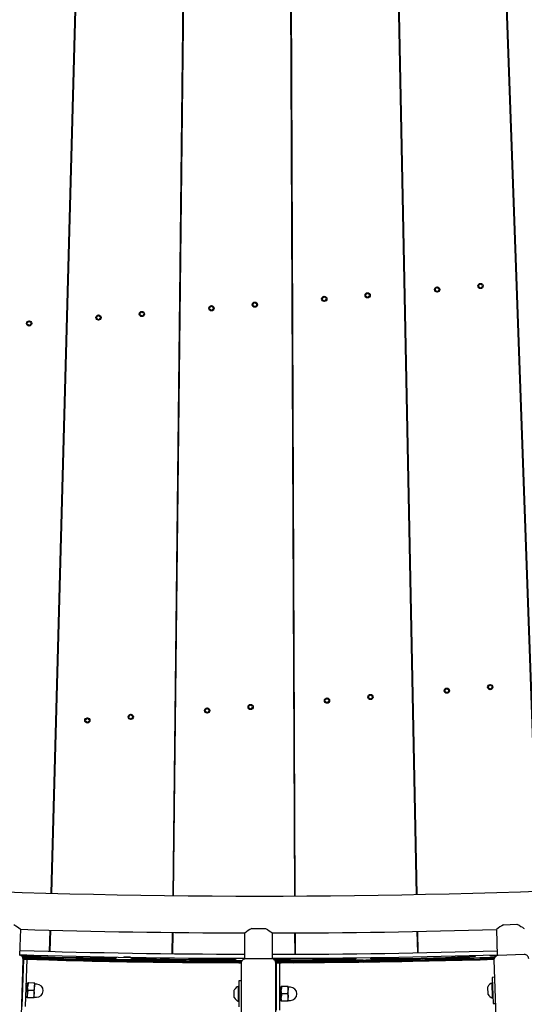
# Model space of a CAD drawing. Units: millimetres. Extents: x 7.7 to 35.4, y 6.1 to 30.9.
# Drawn here: x 21 to 21.5, y 10.4 to 11.5 of the extents above; entities that cross this region are included whole.
import ezdxf

# ---------------------------------------------------------------- set-up
doc = ezdxf.new("R2010")
doc.units = ezdxf.units.MM
doc.header["$LTSCALE"] = 210
doc.header["$PDSIZE"] = -1
doc.linetypes.add('SLD-Сплошная', pattern=[0])
doc.layers.add('ПРИМЕЧАНИЯ', color=7, linetype='SLD-Сплошная')
doc.styles.get("Standard").update_dxf_attribs({"font": 'isocpeui.ttf'})
doc.dimstyles.new('ISO-25', dxfattribs={"dimtxt": 2.5, "dimasz": 2.5, "dimexe": 1.25, "dimexo": 0.625, "dimtad": 1, "dimtxsty": 'Standard', "dimcen": 2.5, "dimadec": 0, "dimazin": 0, "dimtfac": 1, "dimtmove": 0, "dimatfit": 3, "dimfxl": 1, "dimarcsym": 0})

# ---------------------------------------------------------------- blocks, each defined once
blk = doc.blocks.new('_D')
at = {"color": 0, "lineweight": -2, "transparency": 16777216}
for p, q in [((21.2333, 30.939), (35.3732, 30.939)), ((35.1632, 8.4547), (35.1632, 30.309)), ((21.2333, 7.8247), (35.3732, 7.8247))]:
    blk.add_line(p, q, dxfattribs=at)
at = {"color": 0, "transparency": 16777216}
for points in [[(35.0582, 30.309), (35.2682, 30.309), (35.1632, 30.939)], [(35.0582, 8.4547), (35.2682, 8.4547), (35.1632, 7.8247)]]:
    blk.add_solid(points, dxfattribs=at)
at = {"layer": 'Defpoints', "color": 0, "transparency": 16777216}
for p in [(21.2333, 30.939), (35.1632, 30.939), (21.2333, 7.8247)]:
    blk.add_point(p, dxfattribs=at)
at = {"color": 0, "transparency": 16777216, "insert": (34.4832, 19.3819), "char_height": 0.4, "attachment_point": 2, "rotation": 90}
blk.add_mtext('%%c23,11м', dxfattribs=at)
blk = doc.blocks.new('*D11')
at = {"color": 0, "lineweight": -2, "transparency": 16777216}
for p, q in [((21.2368, 28.439), (8.1887, 28.4441)), ((8.392, 10.9596), (8.3985, 27.814)), ((21.2298, 10.3247), (8.1818, 10.3297))]:
    blk.add_line(p, q, dxfattribs=at)
at = {"color": 0, "transparency": 16777216}
for points in [[(8.2935, 27.814), (8.5035, 27.8139), (8.3987, 28.444)], [(8.287, 10.9596), (8.497, 10.9596), (8.3918, 10.3296)]]:
    blk.add_solid(points, dxfattribs=at)
at = {"layer": 'Defpoints', "color": 0, "transparency": 16777216}
for p in [(8.3987, 28.444), (21.2368, 28.439), (21.2298, 10.3247)]:
    blk.add_point(p, dxfattribs=at)
at = {"color": 0, "transparency": 16777216, "insert": (7.9552, 19.387), "char_height": 0.4, "attachment_point": 5, "rotation": 89.978}
blk.add_mtext('18,11м', dxfattribs=at)
blk = doc.blocks.new('*D12')
at = {"color": 0, "lineweight": -2, "transparency": 16777216}
for p, q in [((12.1761, 19.3853), (12.1761, 6.1265)), ((30.2905, 19.3784), (30.2905, 6.1265)), ((12.8061, 6.3365), (29.6605, 6.3365))]:
    blk.add_line(p, q, dxfattribs=at)
at = {"color": 0, "transparency": 16777216}
for points in [[(12.8061, 6.4415), (12.8061, 6.2315), (12.1761, 6.3365)], [(29.6605, 6.4415), (29.6605, 6.2315), (30.2905, 6.3365)]]:
    blk.add_solid(points, dxfattribs=at)
at = {"layer": 'Defpoints', "color": 0, "transparency": 16777216}
for p in [(12.1761, 19.3853), (30.2905, 19.3784), (30.2905, 6.3365)]:
    blk.add_point(p, dxfattribs=at)
at = {"color": 0, "transparency": 16777216, "insert": (21.2333, 6.7765), "char_height": 0.4, "attachment_point": 5}
blk.add_mtext('18,11м', dxfattribs=at)

msp = doc.modelspace()

# ---------------------------------------------------------------- linework, layer by layer
at = {"color": 7, "linetype": 'SLD-Сплошная', "lineweight": 25}
for p, q in [((21.039, 12.2451), (20.9914, 10.4901)), ((20.9924, 10.4901), (21.0401, 12.2451)), ((21.1512, 12.2429), (21.1312, 10.4874)), ((21.1321, 10.4874), (21.1522, 12.2429)), ((21.2634, 12.2425), (21.271, 10.4869)), ((21.2719, 10.4869), (21.2644, 12.2425)), ((21.3756, 12.2439), (21.4108, 10.4886)), ((21.4117, 10.4886), (21.3766, 12.2439)), ((21.4877, 12.247), (21.5505, 10.4925)), ((21.5514, 10.4925), (21.4888, 12.247)), ((21.5237, 11.2411), (21.5247, 11.2411)), ((21.3959, 11.2304), (21.3969, 11.2305)), ((21.2678, 11.2198), (21.2688, 11.2199)), ((21.1394, 11.2092), (21.1404, 11.2093)), ((21.0106, 11.1985), (21.0116, 11.1986)), ((21.4324, 11.1843), (21.4326, 11.1841)), ((21.4329, 11.1848), (21.4327, 11.1848)), ((21.4343, 11.1859), (21.4342, 11.1857)), ((21.435, 11.1857), (21.4348, 11.186)), ((21.4366, 11.1851), (21.4363, 11.1851)), ((21.4368, 11.1844), (21.4369, 11.1847)), ((21.4823, 11.1884), (21.4824, 11.1882)), ((21.4826, 11.1867), (21.4824, 11.1865)), ((21.4828, 11.1889), (21.4825, 11.1889)), ((21.4827, 11.186), (21.483, 11.1861)), ((21.4841, 11.19), (21.484, 11.1898)), ((21.4844, 11.1854), (21.4845, 11.1852)), ((21.4848, 11.1899), (21.4846, 11.1901)), ((21.4851, 11.1852), (21.4852, 11.1855)), ((21.4864, 11.1892), (21.4862, 11.1892)), ((21.4864, 11.1863), (21.4867, 11.1864)), ((21.4866, 11.1886), (21.4867, 11.1888)), ((21.4869, 11.1868), (21.4867, 11.1871)), ((21.3029, 11.1736), (21.3031, 11.1733)), ((21.3034, 11.1741), (21.3031, 11.174)), ((21.3047, 11.1752), (21.3046, 11.1749)), ((21.3054, 11.175), (21.3053, 11.1752)), ((21.3071, 11.1744), (21.3068, 11.1743)), ((21.3072, 11.1737), (21.3074, 11.1739)), ((21.3527, 11.1777), (21.3529, 11.1775)), ((21.3532, 11.1782), (21.3529, 11.1782)), ((21.353, 11.176), (21.3529, 11.1757)), ((21.3532, 11.1753), (21.3535, 11.1753)), ((21.3546, 11.1793), (21.3545, 11.179)), ((21.3548, 11.1747), (21.355, 11.1744)), ((21.3553, 11.1791), (21.3551, 11.1793)), ((21.3555, 11.1745), (21.3556, 11.1747)), ((21.3569, 11.1785), (21.3566, 11.1785)), ((21.3568, 11.1756), (21.3571, 11.1756)), ((21.3571, 11.1778), (21.3572, 11.1781)), ((21.3574, 11.1761), (21.3572, 11.1763)), ((21.4327, 11.1826), (21.4326, 11.1823)), ((21.4329, 11.1819), (21.4332, 11.1819)), ((21.4345, 11.1813), (21.4347, 11.1811)), ((21.4352, 11.1811), (21.4353, 11.1813)), ((21.4366, 11.1822), (21.4369, 11.1822)), ((21.4371, 11.1827), (21.4369, 11.1829)), ((21.1733, 11.1628), (21.1735, 11.1626)), ((21.1738, 11.1633), (21.1736, 11.1633)), ((21.1752, 11.1644), (21.1751, 11.1642)), ((21.1759, 11.1642), (21.1757, 11.1645)), ((21.1775, 11.1636), (21.1772, 11.1636)), ((21.1777, 11.1629), (21.1778, 11.1632)), ((21.2232, 11.1669), (21.2233, 11.1667)), ((21.2235, 11.1652), (21.2233, 11.165)), ((21.2237, 11.1674), (21.2234, 11.1674)), ((21.2236, 11.1645), (21.2239, 11.1646)), ((21.225, 11.1685), (21.2249, 11.1683)), ((21.2253, 11.1639), (21.2254, 11.1637)), ((21.2257, 11.1684), (21.2255, 11.1686)), ((21.2259, 11.1637), (21.2261, 11.164)), ((21.2273, 11.1677), (21.2271, 11.1677)), ((21.2273, 11.1648), (21.2276, 11.1649)), ((21.2275, 11.1671), (21.2276, 11.1673)), ((21.2278, 11.1653), (21.2276, 11.1656)), ((21.3032, 11.1718), (21.3031, 11.1716)), ((21.3034, 11.1712), (21.3036, 11.1712)), ((21.305, 11.1705), (21.3052, 11.1703)), ((21.3057, 11.1703), (21.3058, 11.1706)), ((21.307, 11.1715), (21.3073, 11.1715)), ((21.3075, 11.1719), (21.3074, 11.1722)), ((21.0438, 11.1521), (21.0439, 11.1518)), ((21.0441, 11.1503), (21.0439, 11.1501)), ((21.0443, 11.1526), (21.044, 11.1525)), ((21.0456, 11.1537), (21.0455, 11.1534)), ((21.0463, 11.1535), (21.0462, 11.1537)), ((21.048, 11.1529), (21.0477, 11.1528)), ((21.0481, 11.1522), (21.0482, 11.1524)), ((21.0484, 11.1505), (21.0483, 11.1507)), ((21.0936, 11.1562), (21.0938, 11.156)), ((21.0941, 11.1567), (21.0938, 11.1567)), ((21.0939, 11.1545), (21.0938, 11.1542)), ((21.0941, 11.1538), (21.0944, 11.1538)), ((21.0955, 11.1578), (21.0953, 11.1575)), ((21.0957, 11.1532), (21.0959, 11.1529)), ((21.0961, 11.1576), (21.096, 11.1578)), ((21.0964, 11.153), (21.0965, 11.1532)), ((21.0978, 11.157), (21.0975, 11.157)), ((21.0977, 11.1541), (21.098, 11.1541)), ((21.098, 11.1563), (21.0981, 11.1566)), ((21.0982, 11.1546), (21.0981, 11.1548)), ((21.1736, 11.1611), (21.1735, 11.1608)), ((21.1738, 11.1604), (21.1741, 11.1604)), ((21.1754, 11.1598), (21.1756, 11.1596)), ((21.1761, 11.1596), (21.1762, 11.1599)), ((21.1775, 11.1607), (21.1777, 11.1607)), ((21.178, 11.1612), (21.1778, 11.1614)), ((20.9641, 11.1454), (20.9642, 11.1452)), ((20.9643, 11.1437), (20.9642, 11.1435)), ((20.9646, 11.1459), (20.9643, 11.1459)), ((20.9645, 11.143), (20.9648, 11.1431)), ((20.9659, 11.1471), (20.9658, 11.1468)), ((20.9662, 11.1424), (20.9663, 11.1422)), ((20.9666, 11.1469), (20.9664, 11.1471)), ((20.9668, 11.1422), (20.967, 11.1425)), ((20.9682, 11.1462), (20.9679, 11.1462)), ((20.9682, 11.1433), (20.9685, 11.1434)), ((20.9684, 11.1456), (20.9685, 11.1458)), ((20.9687, 11.1438), (20.9685, 11.1441)), ((21.0442, 11.1497), (21.0445, 11.1497)), ((21.0459, 11.149), (21.046, 11.1488)), ((21.0466, 11.1489), (21.0467, 11.1491)), ((21.0479, 11.15), (21.0482, 11.15)), ((21.5273, 11.141), (21.5283, 11.1411)), ((21.3979, 11.1303), (21.3989, 11.1304)), ((21.2682, 11.1195), (21.2692, 11.1196)), ((21.1383, 11.1087), (21.1392, 11.1088)), ((21.0079, 11.0979), (21.0089, 11.098)), ((21.4051, 10.7696), (21.4061, 10.7697)), ((21.2698, 10.7584), (21.2708, 10.7584)), ((21.1341, 10.7471), (21.1351, 10.7472)), ((20.9981, 10.7358), (20.999, 10.7359)), ((21.4436, 10.7236), (21.4437, 10.7234)), ((21.4439, 10.7219), (21.4437, 10.7216)), ((21.4441, 10.7241), (21.4438, 10.7241)), ((21.444, 10.7212), (21.4443, 10.7212)), ((21.4454, 10.7252), (21.4453, 10.725)), ((21.4457, 10.7206), (21.4458, 10.7204)), ((21.4461, 10.725), (21.4459, 10.7253)), ((21.4463, 10.7204), (21.4465, 10.7206)), ((21.4477, 10.7244), (21.4475, 10.7244)), ((21.4477, 10.7215), (21.448, 10.7215)), ((21.4479, 10.7237), (21.448, 10.724)), ((21.4482, 10.722), (21.448, 10.7222)), ((21.4934, 10.7277), (21.4936, 10.7275)), ((21.4939, 10.7282), (21.4936, 10.7282)), ((21.4937, 10.726), (21.4936, 10.7258)), ((21.4939, 10.7253), (21.4941, 10.7254)), ((21.4953, 10.7293), (21.4951, 10.7291)), ((21.4955, 10.7247), (21.4957, 10.7245)), ((21.4959, 10.7292), (21.4958, 10.7294)), ((21.4962, 10.7245), (21.4963, 10.7248)), ((21.4976, 10.7285), (21.4973, 10.7285)), ((21.4975, 10.7256), (21.4978, 10.7257)), ((21.4977, 10.7279), (21.4979, 10.7281)), ((21.498, 10.7261), (21.4979, 10.7264)), ((21.306, 10.7122), (21.3062, 10.712)), ((21.3063, 10.7105), (21.3062, 10.7102)), ((21.3065, 10.7127), (21.3063, 10.7127)), ((21.3065, 10.7098), (21.3068, 10.7098)), ((21.3079, 10.7138), (21.3078, 10.7135)), ((21.3081, 10.7092), (21.3083, 10.7089)), ((21.3086, 10.7136), (21.3084, 10.7138)), ((21.3088, 10.709), (21.3089, 10.7092)), ((21.3102, 10.713), (21.3099, 10.713)), ((21.3102, 10.7101), (21.3105, 10.7101)), ((21.3104, 10.7123), (21.3105, 10.7126)), ((21.3107, 10.7106), (21.3105, 10.7108)), ((21.3559, 10.7163), (21.356, 10.7161)), ((21.3562, 10.7146), (21.356, 10.7144)), ((21.3564, 10.7168), (21.3561, 10.7168)), ((21.3563, 10.7139), (21.3566, 10.7139)), ((21.3577, 10.7179), (21.3576, 10.7177)), ((21.358, 10.7133), (21.3581, 10.7131)), ((21.3584, 10.7177), (21.3582, 10.718)), ((21.3587, 10.7131), (21.3588, 10.7134)), ((21.36, 10.7171), (21.3598, 10.7171)), ((21.36, 10.7142), (21.3603, 10.7143)), ((21.3602, 10.7164), (21.3603, 10.7167)), ((21.3605, 10.7147), (21.3603, 10.715)), ((21.1685, 10.7008), (21.1687, 10.7006)), ((21.169, 10.7013), (21.1687, 10.7013)), ((21.1688, 10.6991), (21.1687, 10.6988)), ((21.169, 10.6984), (21.1693, 10.6984)), ((21.1704, 10.7024), (21.1703, 10.7021)), ((21.1711, 10.7022), (21.1709, 10.7024)), ((21.1713, 10.6976), (21.1714, 10.6978)), ((21.1727, 10.7016), (21.1724, 10.7016)), ((21.1726, 10.6987), (21.1729, 10.6987)), ((21.1729, 10.7009), (21.173, 10.7012)), ((21.1731, 10.6992), (21.173, 10.6994)), ((21.2183, 10.7049), (21.2185, 10.7047)), ((21.2186, 10.7032), (21.2185, 10.7029)), ((21.2189, 10.7054), (21.2186, 10.7054)), ((21.2188, 10.7025), (21.2191, 10.7025)), ((21.2202, 10.7065), (21.2201, 10.7063)), ((21.2204, 10.7019), (21.2206, 10.7017)), ((21.2209, 10.7063), (21.2207, 10.7066)), ((21.2211, 10.7017), (21.2212, 10.702)), ((21.2225, 10.7057), (21.2222, 10.7057)), ((21.2225, 10.7028), (21.2228, 10.7028)), ((21.2227, 10.705), (21.2228, 10.7053)), ((21.223, 10.7033), (21.2228, 10.7035)), ((21.031, 10.6894), (21.0312, 10.6891)), ((21.0315, 10.6899), (21.0312, 10.6898)), ((21.0313, 10.6877), (21.0312, 10.6874)), ((21.0315, 10.687), (21.0317, 10.687)), ((21.0328, 10.691), (21.0327, 10.6907)), ((21.0335, 10.6908), (21.0334, 10.691)), ((21.0352, 10.6902), (21.0349, 10.6902)), ((21.0351, 10.6873), (21.0354, 10.6873)), ((21.0353, 10.6895), (21.0355, 10.6897)), ((21.0356, 10.6878), (21.0355, 10.688)), ((21.0808, 10.6935), (21.081, 10.6933)), ((21.0813, 10.694), (21.081, 10.694)), ((21.0811, 10.6918), (21.081, 10.6915)), ((21.0813, 10.6911), (21.0816, 10.6911)), ((21.0827, 10.6951), (21.0826, 10.6949)), ((21.0829, 10.6905), (21.0831, 10.6903)), ((21.0834, 10.6949), (21.0832, 10.6952)), ((21.0836, 10.6903), (21.0837, 10.6906)), ((21.085, 10.6943), (21.0847, 10.6943)), ((21.0849, 10.6914), (21.0852, 10.6914)), ((21.0852, 10.6936), (21.0853, 10.6939)), ((21.0855, 10.6919), (21.0853, 10.6921)), ((21.1706, 10.6978), (21.1708, 10.6975)), ((21.0331, 10.6864), (21.0332, 10.6861)), ((21.0338, 10.6862), (21.0339, 10.6864)), ((21.4071, 10.6694), (21.4081, 10.6695)), ((21.2702, 10.6581), (21.2712, 10.6581)), ((21.133, 10.6467), (21.1339, 10.6468)), ((20.9953, 10.6353), (20.9963, 10.6353)), ((20.9915, 10.4939), (20.9925, 10.4939)), ((21.1312, 10.4912), (21.1322, 10.4912)), ((21.271, 10.4907), (21.2719, 10.4907)), ((21.4107, 10.4924), (21.4116, 10.4924)), ((21.2221, 10.4497), (21.2376, 10.4497)), ((21.5109, 10.454), (21.5264, 10.4545)), ((20.9559, 10.4189), (20.9568, 10.4487)), ((20.9903, 10.4477), (20.9896, 10.4234)), ((20.9905, 10.4234), (20.9912, 10.4477)), ((21.1307, 10.445), (21.1304, 10.4206)), ((21.1314, 10.4206), (21.1316, 10.445)), ((21.2138, 10.4445), (21.2138, 10.4147)), ((21.2458, 10.4147), (21.2458, 10.4444)), ((21.2712, 10.4445), (21.2713, 10.4202)), ((21.2722, 10.4202), (21.2721, 10.4445)), ((21.4116, 10.4462), (21.4121, 10.4218)), ((21.413, 10.4219), (21.4125, 10.4462)), ((21.5028, 10.4485), (21.5038, 10.4187)), ((21.0601, 10.416), (21.0661, 10.416)), ((21.0828, 10.4169), (21.075, 10.4171)), ((21.0838, 10.4156), (21.0899, 10.4155)), ((21.3586, 10.4153), (21.3647, 10.4153)), ((21.4723, 10.4175), (21.4783, 10.4177)), ((21.496, 10.4182), (21.5021, 10.4183)), ((21.5021, 10.4183), (21.5031, 10.4184)), ((21.5348, 10.4197), (21.5048, 10.4188)), ((20.9571, 10.3338), (20.9597, 10.4138)), ((20.9598, 10.4145), (20.958, 10.3602)), ((20.9595, 10.4147), (20.9817, 10.414)), ((20.9596, 10.4145), (20.9807, 10.414)), ((20.9638, 10.4144), (20.962, 10.3601)), ((21.029, 10.4127), (21.0581, 10.4123)), ((21.0749, 10.412), (21.1192, 10.4111)), ((21.1665, 10.4106), (21.1956, 10.4107)), ((21.1975, 10.4144), (21.2035, 10.4144)), ((21.2098, 10.4097), (21.2098, 10.3297)), ((21.2448, 10.4147), (21.2148, 10.4147)), ((21.2497, 10.4104), (21.2556, 10.4104)), ((21.2498, 10.3296), (21.2498, 10.4096)), ((21.2499, 10.4104), (21.2499, 10.3557)), ((21.2539, 10.4104), (21.2539, 10.3557)), ((21.3349, 10.4149), (21.3409, 10.415)), ((21.3498, 10.4113), (21.3942, 10.4119)), ((21.4415, 10.4128), (21.4705, 10.4137)), ((21.5, 10.4136), (21.5025, 10.3336)), ((21.5006, 10.3936), (21.4981, 10.3935)), ((21.4981, 10.3935), (21.4991, 10.3635)), ((20.9588, 10.3838), (20.9587, 10.3838)), ((20.9644, 10.3744), (20.9647, 10.3829)), ((20.9647, 10.3829), (20.9648, 10.3871)), ((20.9656, 10.3871), (20.9648, 10.3871)), ((20.9721, 10.3869), (20.9656, 10.3871)), ((20.9728, 10.3869), (20.9721, 10.3869)), ((20.9724, 10.3741), (20.9727, 10.3826)), ((20.9727, 10.3826), (20.9728, 10.3869)), ((20.9753, 10.3858), (20.973, 10.3859)), ((21.2073, 10.3834), (21.2069, 10.3834)), ((21.2069, 10.3659), (21.2069, 10.3834)), ((21.2098, 10.3897), (21.2073, 10.3897)), ((21.2073, 10.3897), (21.2073, 10.3597)), ((21.2566, 10.3831), (21.2558, 10.3831)), ((21.2558, 10.3789), (21.2558, 10.3831)), ((21.2631, 10.3831), (21.2566, 10.3831)), ((21.2638, 10.3831), (21.2631, 10.3831)), ((21.2638, 10.3789), (21.2638, 10.3831)), ((21.2663, 10.3821), (21.2641, 10.3821)), ((21.4932, 10.374), (21.4929, 10.3827)), ((21.4983, 10.3873), (21.4979, 10.3873)), ((21.4985, 10.3698), (21.4979, 10.3873)), ((20.9584, 10.3738), (20.9585, 10.3738)), ((20.9624, 10.3711), (20.9643, 10.371)), ((20.9643, 10.3701), (20.9644, 10.3744)), ((20.965, 10.3701), (20.9643, 10.3701)), ((20.9715, 10.3699), (20.965, 10.3701)), ((20.9718, 10.3784), (20.9653, 10.3786)), ((20.9723, 10.3699), (20.9715, 10.3699)), ((20.9723, 10.3699), (20.9724, 10.3741)), ((20.9725, 10.3709), (20.9748, 10.3708)), ((21.2018, 10.3703), (21.2018, 10.379)), ((21.2499, 10.3796), (21.2498, 10.3796)), ((21.2558, 10.3704), (21.2558, 10.3789)), ((21.2558, 10.3661), (21.2558, 10.3704)), ((21.263, 10.3746), (21.2566, 10.3746)), ((21.2638, 10.3704), (21.2638, 10.3789)), ((21.2638, 10.3661), (21.2638, 10.3704)), ((21.2069, 10.3659), (21.2073, 10.3659)), ((21.2498, 10.3696), (21.2499, 10.3696)), ((21.2539, 10.367), (21.2558, 10.367)), ((21.2566, 10.3661), (21.2558, 10.3661)), ((21.263, 10.3661), (21.2566, 10.3661)), ((21.2638, 10.3661), (21.263, 10.3661)), ((21.2641, 10.3671), (21.2663, 10.3671)), ((21.4985, 10.3698), (21.4989, 10.3698)), ((21.4991, 10.3635), (21.5016, 10.3636))]:
    msp.add_line(p, q, dxfattribs=at)
at = {"color": 7, "linetype": 'SLD-Сплошная', "lineweight": 25, "flags": 128}
for points in [[(20.9488, 10.4542), (20.9511, 10.4529), (20.9531, 10.4515), (20.9547, 10.4503), (20.956, 10.4494), (20.9565, 10.4489), (20.9568, 10.4487), (20.9568, 10.4487)], [(21.2376, 10.4497), (21.2399, 10.4484), (21.242, 10.4471), (21.2437, 10.446), (21.245, 10.4451), (21.2455, 10.4447), (21.2458, 10.4444), (21.2458, 10.4445)], [(21.5264, 10.4545), (21.5288, 10.4533), (21.5309, 10.4521), (21.5326, 10.451), (21.5339, 10.4501), (21.5345, 10.4497), (21.5348, 10.4495), (21.5348, 10.4495)], [(20.9588, 10.4167), (20.9911, 10.4154), (21.0062, 10.4149)], [(20.9594, 10.4154), (20.9808, 10.4146), (21.0564, 10.4123), (21.1319, 10.4109), (21.2073, 10.4103), (21.2099, 10.4103)], [(21.2497, 10.4104), (21.305, 10.4106), (21.4011, 10.4123), (21.4974, 10.4153), (21.5002, 10.4154)], [(21.4208, 10.4139), (21.4671, 10.4145), (21.5002, 10.4153)], [(21.1678, 10.4106), (21.209, 10.4103), (21.2099, 10.4103)], [(21.2489, 10.4123), (21.2659, 10.4121), (21.2811, 10.4121)], [(21.2495, 10.4111), (21.2557, 10.411), (21.3313, 10.4111), (21.4068, 10.412), (21.4822, 10.4137), (21.5001, 10.4143)], [(21.2497, 10.4105), (21.2694, 10.4104), (21.2811, 10.4105)], [(21.3053, 10.4106), (21.3448, 10.4109), (21.3931, 10.4118)], [(21.3499, 10.411), (21.4425, 10.4128), (21.5001, 10.4147)], [(21.3531, 10.4135), (21.4034, 10.4137), (21.4185, 10.4139)], [(21.4428, 10.4128), (21.484, 10.4137), (21.5001, 10.4143)], [(20.9653, 10.3786), (20.9648, 10.3807), (20.9647, 10.3829)], [(20.9721, 10.3869), (20.9725, 10.3848), (20.9727, 10.3826)], [(21.2631, 10.3831), (21.2636, 10.3811), (21.2638, 10.3789)], [(20.965, 10.3701), (20.9645, 10.3722), (20.9644, 10.3744)], [(20.9718, 10.3784), (20.9723, 10.3763), (20.9724, 10.3741)], [(21.2566, 10.3746), (21.256, 10.3767), (21.2558, 10.3789)], [(21.2566, 10.3661), (21.256, 10.3682), (21.2558, 10.3704)], [(21.263, 10.3746), (21.2636, 10.3726), (21.2638, 10.3704)]]:
    msp.add_lwpolyline(points, dxfattribs=at)
at = {"color": 7, "linetype": 'SLD-Сплошная', "lineweight": 25}
for centre in [(21.4348, 11.1835), (21.4846, 11.1876), (21.3052, 11.1728), (21.355, 11.1769), (21.1757, 11.162), (21.2255, 11.1661), (21.0461, 11.1513), (21.0959, 11.1554), (20.9664, 11.1446), (21.4459, 10.7228), (21.4957, 10.7269), (21.3084, 10.7114), (21.3582, 10.7155), (21.1708, 10.7), (21.2207, 10.7041), (21.0333, 10.6886), (21.0831, 10.6927)]:
    msp.add_circle(centre, 0.003, dxfattribs=at)
for centre, radius, start, end in [((21.4327, 11.1845), 0.0003, 94.7424, 214.7424), ((21.4314, 11.1832), 0.0015, 334.7424, 34.7424), ((21.4328, 11.1863), 0.0015, 274.7424, 334.7424), ((21.4346, 11.1858), 0.0003, 34.7424, 154.7424), ((21.4362, 11.1866), 0.0015, 214.7424, 274.7424), ((21.4366, 11.1848), 0.0003, 334.7424, 94.7424), ((21.4381, 11.1838), 0.0015, 154.7424, 214.7424), ((21.4825, 11.1886), 0.0003, 94.7424, 214.7424), ((21.4812, 11.1874), 0.0015, 334.7424, 34.7424), ((21.4827, 11.1863), 0.0003, 154.7424, 274.7424), ((21.4827, 11.1904), 0.0015, 274.7424, 334.7424), ((21.4831, 11.1846), 0.0015, 34.7424, 94.7424), ((21.4844, 11.1899), 0.0003, 34.7424, 154.7424), ((21.4848, 11.1854), 0.0003, 214.7424, 334.7424), ((21.486, 11.1907), 0.0015, 214.7424, 274.7424), ((21.4865, 11.1848), 0.0015, 94.7424, 154.7424), ((21.4865, 11.1889), 0.0003, 334.7424, 94.7424), ((21.488, 11.1879), 0.0015, 154.7424, 214.7424), ((21.4867, 11.1867), 0.0003, 274.7424, 34.7424), ((21.3031, 11.1737), 0.0003, 94.7424, 214.7424), ((21.3018, 11.1725), 0.0015, 334.7424, 34.7424), ((21.3033, 11.1755), 0.0015, 274.7424, 334.7424), ((21.305, 11.175), 0.0003, 34.7424, 154.7424), ((21.3067, 11.1758), 0.0015, 214.7424, 274.7424), ((21.3071, 11.1741), 0.0003, 334.7424, 94.7424), ((21.3086, 11.173), 0.0015, 154.7424, 214.7424), ((21.353, 11.1779), 0.0003, 94.7424, 214.7424), ((21.3516, 11.1766), 0.0015, 334.7424, 34.7424), ((21.3532, 11.1756), 0.0003, 154.7424, 274.7424), ((21.3531, 11.1797), 0.0015, 274.7424, 334.7424), ((21.3536, 11.1738), 0.0015, 34.7424, 94.7424), ((21.3548, 11.1792), 0.0003, 34.7424, 154.7424), ((21.3552, 11.1746), 0.0003, 214.7424, 334.7424), ((21.3565, 11.18), 0.0015, 214.7424, 274.7424), ((21.357, 11.1741), 0.0015, 94.7424, 154.7424), ((21.3569, 11.1782), 0.0003, 334.7424, 94.7424), ((21.3584, 11.1772), 0.0015, 154.7424, 214.7424), ((21.3571, 11.1759), 0.0003, 274.7424, 34.7424), ((21.4329, 11.1822), 0.0003, 154.7424, 274.7424), ((21.4333, 11.1804), 0.0015, 34.7424, 94.7424), ((21.435, 11.1812), 0.0003, 214.7424, 334.7424), ((21.4367, 11.1807), 0.0015, 94.7424, 154.7424), ((21.4368, 11.1825), 0.0003, 274.7424, 34.7424), ((21.1736, 11.163), 0.0003, 94.7424, 214.7424), ((21.1723, 11.1617), 0.0015, 334.7424, 34.7424), ((21.1737, 11.1648), 0.0015, 274.7424, 334.7424), ((21.1755, 11.1643), 0.0003, 34.7424, 154.7424), ((21.1771, 11.1651), 0.0015, 214.7424, 274.7424), ((21.1775, 11.1633), 0.0003, 334.7424, 94.7424), ((21.179, 11.1623), 0.0015, 154.7424, 214.7424), ((21.2234, 11.1671), 0.0003, 94.7424, 214.7424), ((21.2221, 11.1659), 0.0015, 334.7424, 34.7424), ((21.2236, 11.1648), 0.0003, 154.7424, 274.7424), ((21.2235, 11.1689), 0.0015, 274.7424, 334.7424), ((21.224, 11.1631), 0.0015, 34.7424, 94.7424), ((21.2253, 11.1684), 0.0003, 34.7424, 154.7424), ((21.2257, 11.1639), 0.0003, 214.7424, 334.7424), ((21.2269, 11.1692), 0.0015, 214.7424, 274.7424), ((21.2274, 11.1633), 0.0015, 94.7424, 154.7424), ((21.2274, 11.1674), 0.0003, 334.7424, 94.7424), ((21.2289, 11.1664), 0.0015, 154.7424, 214.7424), ((21.2275, 11.1652), 0.0003, 274.7424, 34.7424), ((21.3033, 11.1714), 0.0003, 154.7424, 274.7424), ((21.3038, 11.1697), 0.0015, 34.7424, 94.7424), ((21.3054, 11.1705), 0.0003, 214.7424, 334.7424), ((21.3071, 11.17), 0.0015, 94.7424, 154.7424), ((21.3073, 11.1718), 0.0003, 274.7424, 34.7424), ((21.044, 11.1522), 0.0003, 94.7424, 214.7424), ((21.0427, 11.151), 0.0015, 334.7424, 34.7424), ((21.0442, 11.1541), 0.0015, 274.7424, 334.7424), ((21.0459, 11.1535), 0.0003, 34.7424, 154.7424), ((21.0475, 11.1543), 0.0015, 214.7424, 274.7424), ((21.048, 11.1526), 0.0003, 334.7424, 94.7424), ((21.0495, 11.1515), 0.0015, 154.7424, 214.7424), ((21.0482, 11.1503), 0.0003, 274.7424, 34.7424), ((21.0939, 11.1564), 0.0003, 94.7424, 214.7424), ((21.094, 11.1541), 0.0003, 154.7424, 274.7424), ((21.0925, 11.1551), 0.0015, 334.7424, 34.7424), ((21.094, 11.1582), 0.0015, 274.7424, 334.7424), ((21.0945, 11.1523), 0.0015, 34.7424, 94.7424), ((21.0957, 11.1577), 0.0003, 34.7424, 154.7424), ((21.0961, 11.1531), 0.0003, 214.7424, 334.7424), ((21.0974, 11.1585), 0.0015, 214.7424, 274.7424), ((21.0979, 11.1526), 0.0015, 94.7424, 154.7424), ((21.0978, 11.1567), 0.0003, 334.7424, 94.7424), ((21.0993, 11.1557), 0.0015, 154.7424, 214.7424), ((21.098, 11.1544), 0.0003, 274.7424, 34.7424), ((21.1738, 11.1607), 0.0003, 154.7424, 274.7424), ((21.1742, 11.1589), 0.0015, 34.7424, 94.7424), ((21.1758, 11.1597), 0.0003, 214.7424, 334.7424), ((21.1776, 11.1592), 0.0015, 94.7424, 154.7424), ((21.1777, 11.161), 0.0003, 274.7424, 34.7424), ((20.9643, 11.1456), 0.0003, 94.7424, 214.7424), ((20.963, 11.1444), 0.0015, 334.7424, 34.7424), ((20.9645, 11.1433), 0.0003, 154.7424, 274.7424), ((20.9644, 11.1474), 0.0015, 274.7424, 334.7424), ((20.9649, 11.1416), 0.0015, 34.7424, 94.7424), ((20.9662, 11.1469), 0.0003, 34.7424, 154.7424), ((20.9666, 11.1424), 0.0003, 214.7424, 334.7424), ((20.9678, 11.1477), 0.0015, 214.7424, 274.7424), ((20.9683, 11.1419), 0.0015, 94.7424, 154.7424), ((20.9683, 11.1459), 0.0003, 334.7424, 94.7424), ((20.9698, 11.1449), 0.0015, 154.7424, 214.7424), ((20.9684, 11.1437), 0.0003, 274.7424, 34.7424), ((21.0442, 11.15), 0.0003, 154.7424, 274.7424), ((21.0446, 11.1482), 0.0015, 34.7424, 94.7424), ((21.0463, 11.149), 0.0003, 214.7424, 334.7424), ((21.048, 11.1485), 0.0015, 94.7424, 154.7424), ((21.4438, 10.7238), 0.0003, 94.7424, 214.7424), ((21.4425, 10.7225), 0.0015, 334.7424, 34.7424), ((21.444, 10.7215), 0.0003, 154.7424, 274.7424), ((21.444, 10.7256), 0.0015, 274.7424, 334.7424), ((21.4444, 10.7197), 0.0015, 34.7424, 94.7424), ((21.4457, 10.7251), 0.0003, 34.7424, 154.7424), ((21.4473, 10.7259), 0.0015, 214.7424, 274.7424), ((21.4478, 10.72), 0.0015, 94.7424, 154.7424), ((21.4478, 10.7241), 0.0003, 334.7424, 94.7424), ((21.4493, 10.7231), 0.0015, 154.7424, 214.7424), ((21.448, 10.7218), 0.0003, 274.7424, 34.7424), ((21.4937, 10.7279), 0.0003, 94.7424, 214.7424), ((21.4938, 10.7256), 0.0003, 154.7424, 274.7424), ((21.4923, 10.7267), 0.0015, 334.7424, 34.7424), ((21.4938, 10.7297), 0.0015, 274.7424, 334.7424), ((21.4943, 10.7239), 0.0015, 34.7424, 94.7424), ((21.4955, 10.7292), 0.0003, 34.7424, 154.7424), ((21.4959, 10.7247), 0.0003, 214.7424, 334.7424), ((21.4972, 10.73), 0.0015, 214.7424, 274.7424), ((21.4977, 10.7241), 0.0015, 94.7424, 154.7424), ((21.4976, 10.7282), 0.0003, 334.7424, 94.7424), ((21.4991, 10.7272), 0.0015, 154.7424, 214.7424), ((21.4978, 10.726), 0.0003, 274.7424, 34.7424), ((21.3063, 10.7124), 0.0003, 94.7424, 214.7424), ((21.305, 10.7111), 0.0015, 334.7424, 34.7424), ((21.3065, 10.7101), 0.0003, 154.7424, 274.7424), ((21.3064, 10.7142), 0.0015, 274.7424, 334.7424), ((21.3069, 10.7083), 0.0015, 34.7424, 94.7424), ((21.3082, 10.7137), 0.0003, 34.7424, 154.7424), ((21.3098, 10.7145), 0.0015, 214.7424, 274.7424), ((21.3103, 10.7086), 0.0015, 94.7424, 154.7424), ((21.3102, 10.7127), 0.0003, 334.7424, 94.7424), ((21.3117, 10.7117), 0.0015, 154.7424, 214.7424), ((21.3104, 10.7104), 0.0003, 274.7424, 34.7424), ((21.3561, 10.7165), 0.0003, 94.7424, 214.7424), ((21.3548, 10.7152), 0.0015, 334.7424, 34.7424), ((21.3563, 10.7142), 0.0003, 154.7424, 274.7424), ((21.3563, 10.7183), 0.0015, 274.7424, 334.7424), ((21.3567, 10.7125), 0.0015, 34.7424, 94.7424), ((21.358, 10.7178), 0.0003, 34.7424, 154.7424), ((21.3584, 10.7132), 0.0003, 214.7424, 334.7424), ((21.3596, 10.7186), 0.0015, 214.7424, 274.7424), ((21.3601, 10.7127), 0.0015, 94.7424, 154.7424), ((21.3601, 10.7168), 0.0003, 334.7424, 94.7424), ((21.3616, 10.7158), 0.0015, 154.7424, 214.7424), ((21.3603, 10.7145), 0.0003, 274.7424, 34.7424), ((21.4461, 10.7205), 0.0003, 214.7424, 334.7424), ((21.1688, 10.701), 0.0003, 94.7424, 214.7424), ((21.1674, 10.6997), 0.0015, 334.7424, 34.7424), ((21.169, 10.6987), 0.0003, 154.7424, 274.7424), ((21.1689, 10.7028), 0.0015, 274.7424, 334.7424), ((21.1694, 10.6969), 0.0015, 34.7424, 94.7424), ((21.1706, 10.7023), 0.0003, 34.7424, 154.7424), ((21.1723, 10.7031), 0.0015, 214.7424, 274.7424), ((21.1728, 10.6972), 0.0015, 94.7424, 154.7424), ((21.1727, 10.7013), 0.0003, 334.7424, 94.7424), ((21.1742, 10.7003), 0.0015, 154.7424, 214.7424), ((21.1729, 10.699), 0.0003, 274.7424, 34.7424), ((21.2186, 10.7051), 0.0003, 94.7424, 214.7424), ((21.2173, 10.7038), 0.0015, 334.7424, 34.7424), ((21.2188, 10.7028), 0.0003, 154.7424, 274.7424), ((21.2187, 10.7069), 0.0015, 274.7424, 334.7424), ((21.2192, 10.701), 0.0015, 34.7424, 94.7424), ((21.2205, 10.7064), 0.0003, 34.7424, 154.7424), ((21.2209, 10.7018), 0.0003, 214.7424, 334.7424), ((21.2221, 10.7072), 0.0015, 214.7424, 274.7424), ((21.2226, 10.7013), 0.0015, 94.7424, 154.7424), ((21.2225, 10.7054), 0.0003, 334.7424, 94.7424), ((21.2241, 10.7044), 0.0015, 154.7424, 214.7424), ((21.2227, 10.7031), 0.0003, 274.7424, 34.7424), ((21.3086, 10.7091), 0.0003, 214.7424, 334.7424), ((21.0312, 10.6895), 0.0003, 94.7424, 214.7424), ((21.0314, 10.6873), 0.0003, 154.7424, 274.7424), ((21.0299, 10.6883), 0.0015, 334.7424, 34.7424), ((21.0314, 10.6914), 0.0015, 274.7424, 334.7424), ((21.0319, 10.6855), 0.0015, 34.7424, 94.7424), ((21.0331, 10.6909), 0.0003, 34.7424, 154.7424), ((21.0348, 10.6916), 0.0015, 214.7424, 274.7424), ((21.0352, 10.6858), 0.0015, 94.7424, 154.7424), ((21.0352, 10.6899), 0.0003, 334.7424, 94.7424), ((21.0367, 10.6889), 0.0015, 154.7424, 214.7424), ((21.0354, 10.6876), 0.0003, 274.7424, 34.7424), ((21.0811, 10.6937), 0.0003, 94.7424, 214.7424), ((21.0797, 10.6924), 0.0015, 334.7424, 34.7424), ((21.0813, 10.6914), 0.0003, 154.7424, 274.7424), ((21.0812, 10.6955), 0.0015, 274.7424, 334.7424), ((21.0817, 10.6896), 0.0015, 34.7424, 94.7424), ((21.0829, 10.695), 0.0003, 34.7424, 154.7424), ((21.0833, 10.6904), 0.0003, 214.7424, 334.7424), ((21.0846, 10.6958), 0.0015, 214.7424, 274.7424), ((21.0851, 10.6899), 0.0015, 94.7424, 154.7424), ((21.085, 10.694), 0.0003, 334.7424, 94.7424), ((21.0865, 10.693), 0.0015, 154.7424, 214.7424), ((21.0852, 10.6917), 0.0003, 274.7424, 34.7424), ((21.171, 10.6977), 0.0003, 214.7424, 334.7424), ((21.0335, 10.6863), 0.0003, 214.7424, 334.7424), ((21.2333, 19.3819), 8.895, 263.49236, 274.72182), ((21.2486, 10.3991), 0.0571, 117.667, 127.4632), ((21.5391, 10.4043), 0.0571, 119.5201, 129.3162), ((21.2333, 19.3819), 8.9374, 268.2275, 269.87538), ((21.2333, 19.3819), 8.9374, 270.08042, 271.72837), ((20.9547, 10.414), 0.005, 358.1249, 88.1249), ((21.2132, 18.1983), 7.7829, 268.10496, 270.00423), ((21.2227, 18.8227), 8.4025, 268.18145, 269.93961), ((21.2802, 17.4406), 7.0295, 267.36261, 269.42929), ((21.0944, 18.0649), 7.649, 268.98219, 269.74312), ((21.1183, 17.476), 7.0621, 268.71039, 270.64241), ((21.0661, 10.417), 0.001, 181.5467, 356.7536), ((21.0839, 10.4167), 0.00101, 180.2109, 357.665), ((21.3043, 17.3199), 6.9078, 268.22101, 269.22596), ((21.2035, 10.4155), 0.00101, 181.4077, 358.3014), ((21.2444, 18.6932), 8.2732, 270.01019, 271.79585), ((21.2407, 18.7171), 8.3017, 270.03523, 271.81579), ((21.1803, 17.3746), 6.9632, 270.56774, 272.40302), ((21.2193, 16.8992), 6.4885, 270.26726, 272.48871), ((21.3409, 10.4161), 0.000978, 188.5898, 352.8031), ((21.3587, 10.4163), 0.000993, 185.5612, 356.4684), ((21.3677, 17.2128), 6.7976, 269.97463, 271.123), ((21.4783, 10.4188), 0.001, 184.1449, 359.2076), ((21.496, 10.4193), 0.001, 184.2941, 358.7847), ((21.505, 10.4138), 0.005, 91.831, 181.831), ((21.5349, 10.4147), 0.005, 1.831, 91.831), ((21.1429, 16.8752), 6.4629, 268.37431, 270.60356), ((21.1542, 15.5766), 5.1656, 267.84, 269.5996), ((21.1652, 16.8405), 6.4293, 268.16729, 270.40074), ((21.2367, 16.5655), 6.1549, 267.87481, 269.75183), ((21.1794, 15.8111), 5.4005, 268.4186, 270.325), ((21.2148, 10.4097), 0.005, 89.978, 179.978), ((21.2448, 10.4097), 0.005, 359.978, 89.978), ((21.3327, 16.6121), 6.1986, 269.20793, 270.15766), ((21.1268, 18.42), 8.0078, 270.8697, 271.48885), ((21.3218, 16.6881), 6.2761, 269.6483, 271.6276), ((20.9776, 10.3823), 0.0129, 158.3521, 177.6416), ((20.9598, 10.3831), 0.0129, 338.3521, 357.6416), ((20.973, 10.3861), 0.00025, 178.1249, 268.1249), ((20.975, 10.3783), 0.0075, 358.1249, 88.1249), ((21.21, 10.3747), 0.00927, 109.1811, 151.8021), ((21.2687, 10.3788), 0.0129, 160.2051, 179.4946), ((21.2641, 10.3824), 0.00025, 179.978, 269.978), ((21.2663, 10.3746), 0.0075, 359.978, 89.978), ((21.5012, 10.3786), 0.00927, 111.0341, 153.6551), ((20.9773, 10.3738), 0.0129, 158.3521, 177.6416), ((20.9595, 10.3746), 0.0129, 338.3521, 357.6416), ((20.9725, 10.3706), 0.00025, 88.1249, 178.1249), ((20.975, 10.3783), 0.0075, 268.1249, 358.1249), ((21.21, 10.3747), 0.00927, 208.1538, 250.7748), ((21.2687, 10.3703), 0.0129, 160.2051, 179.4946), ((21.2509, 10.379), 0.0129, 340.2051, 359.4946), ((21.2509, 10.3705), 0.0129, 340.2051, 359.4946), ((21.2663, 10.3746), 0.0075, 269.978, 359.978), ((21.5012, 10.3786), 0.00927, 210.0068, 252.6279), ((21.2641, 10.3669), 0.00025, 89.978, 179.978)]:
    msp.add_arc(centre, radius, start, end, dxfattribs=at)
for centre, major_axis, end_param in [((20.9646, 10.3786), (0.0209, -0.0007), 1.665843), ((21.2559, 10.3746), (0.0209, 0), 1.666387)]:
    msp.add_ellipse(centre, major_axis=major_axis, ratio=0.36397, start_param=1.57359, end_param=end_param, dxfattribs=at)
at = {"layer": 'ПРИМЕЧАНИЯ', "color": 251, "lineweight": 18, "true_color": 0x636466}
msp.add_circle((21.2333, 19.3819), 11.5572, dxfattribs=at)

# ---------------------------------------------------------------- dimensions: what is measured, and where the dimension line sits
at = {"color": 251, "true_color": 0x636466}
dim = msp.add_linear_dim(base=(35.1632, 30.939), p1=(21.2333, 7.8247), p2=(21.2333, 30.939), angle=90, text='%%c<>', dimstyle='ISO-25', override={"dimtxt": 0.4, "dimasz": 0.63, "dimexe": 0.21, "dimexo": 0, "dimgap": 0.2, "dimzin": 1, "dimpost": 'м', "dimtdec": 3, "dimtzin": 1}, dxfattribs=at)
dim.commit()
dim.dimension.update_dxf_attribs({"geometry": '_D', "text_midpoint": (35.1632, 19.3819), "dimtype": 160})
dim = msp.add_aligned_dim(p1=(21.2298, 10.3247), p2=(21.2368, 28.439), distance=12.838, dimstyle='ISO-25', override={"dimtxt": 0.4, "dimasz": 0.63, "dimexe": 0.21, "dimexo": 0, "dimgap": 0.2, "dimzin": 1, "dimpost": 'м', "dimtdec": 3, "dimtzin": 1})
dim.commit()
dim.dimension.update_dxf_attribs({"geometry": '*D11', "text_midpoint": (7.9552, 19.387)})
dim = msp.add_linear_dim(base=(30.2905, 6.3365), p1=(12.1761, 19.3853), p2=(30.2905, 19.3784), dimstyle='ISO-25', override={"dimtxt": 0.4, "dimasz": 0.63, "dimexe": 0.21, "dimexo": 0, "dimgap": 0.2, "dimzin": 1, "dimpost": 'м', "dimtdec": 3, "dimtzin": 1})
dim.commit()
dim.dimension.update_dxf_attribs({"geometry": '*D12', "text_midpoint": (21.2333, 6.7765)})

doc.saveas('drawing.dxf')
